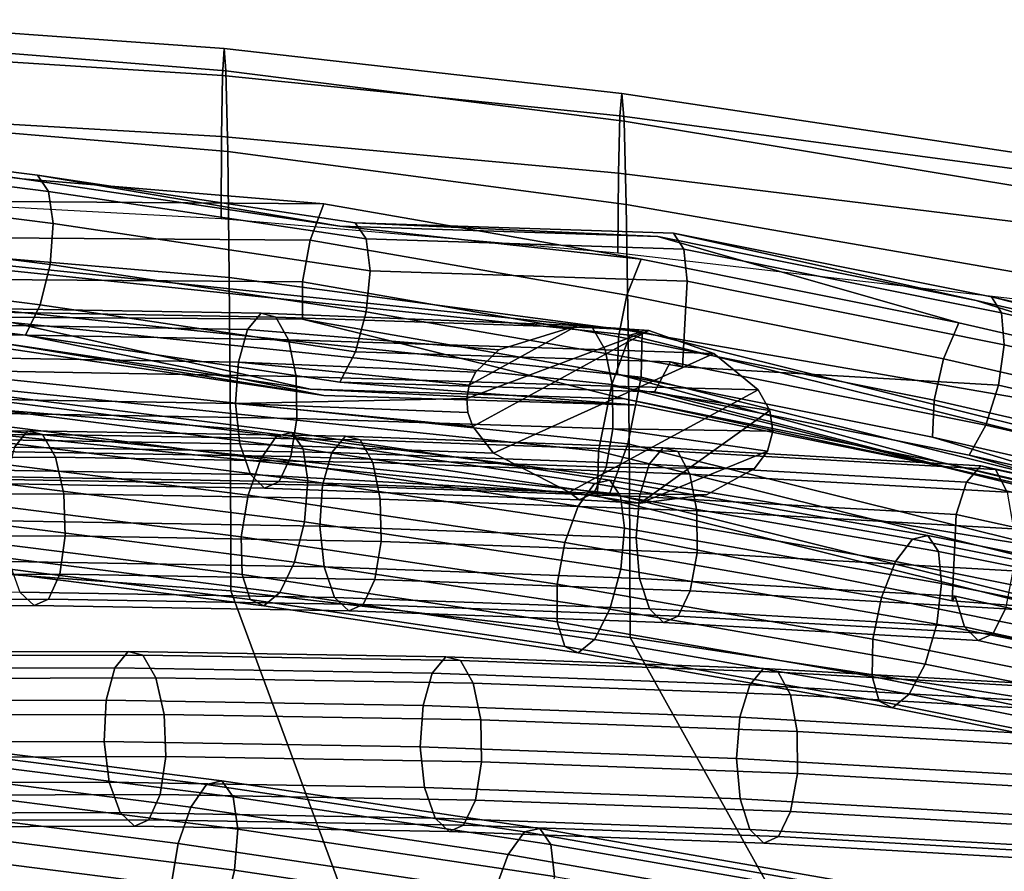
# Model space of a CAD drawing. Extents: x -17.1 to 17, y -16.8 to 19.
# Drawn here: x 1.3 to 2.7, y 17.9 to 19 of the extents above; entities that cross this region are included whole.
import ezdxf

# ---------------------------------------------------------------- set-up
doc = ezdxf.new("R2010")
doc.units = 0
doc.header["$MEASUREMENT"] = 0
doc.layers.add('AFUFU-3D-CH-CU', color=2, linetype='CONTINUOUS')
doc.layers.add('AFUFU-3D-CH-FR', color=2, linetype='CONTINUOUS')

msp = doc.modelspace()

# ---------------------------------------------------------------- linework, layer by layer
at = {"layer": 'AFUFU-3D-CH-CU'}
for points in [[(1.6077, 18.9534, 41.8595), (1.0544, 18.9886, 41.883), (1.0557, 19.031, 42.1183), (1.6099, 18.9912, 42.091)], [(1.6099, 18.9912, 42.091), (1.0557, 19.031, 42.1183), (1.0571, 19.0047, 42.3551), (1.6123, 18.9601, 42.3232)], [(1.6123, 18.9601, 42.3232), (1.0571, 19.0047, 42.3551), (1.0585, 18.8954, 42.5672), (1.6148, 18.8483, 42.5303)], [(1.6062, 18.8691, 41.6394), (1.0536, 18.901, 41.6595), (1.0544, 18.9886, 41.883), (1.6077, 18.9534, 41.8595)], [(2.1583, 18.8977, 41.8124), (1.6077, 18.9534, 41.8595), (1.6099, 18.9912, 42.091), (2.161, 18.9286, 42.0398)], [(2.161, 18.9286, 42.0398), (1.6099, 18.9912, 42.091), (1.6123, 18.9601, 42.3232), (2.1641, 18.8904, 42.2665)], [(2.1641, 18.8904, 42.2665), (1.6123, 18.9601, 42.3232), (1.6148, 18.8483, 42.5303), (2.1671, 18.7747, 42.4677)], [(2.1564, 18.8184, 41.5965), (1.6062, 18.8691, 41.6394), (1.6077, 18.9534, 41.8595), (2.1583, 18.8977, 41.8124)], [(2.7053, 18.8242, 41.7448), (2.1583, 18.8977, 41.8124), (2.161, 18.9286, 42.0398), (2.708, 18.8466, 41.9676)], [(2.708, 18.8466, 41.9676), (2.161, 18.9286, 42.0398), (2.1641, 18.8904, 42.2665), (2.7112, 18.7998, 42.1881)], [(1.6056, 18.755, 41.4317), (1.0532, 18.7848, 41.4481), (1.0536, 18.901, 41.6595), (1.6062, 18.8691, 41.6394)], [(1.6148, 18.8483, 42.5303), (1.0585, 18.8954, 42.5672), (1.0598, 18.7205, 42.7315), (1.617, 18.6734, 42.6909)], [(2.7033, 18.751, 41.5339), (2.1564, 18.8184, 41.5965), (2.1583, 18.8977, 41.8124), (2.7053, 18.8242, 41.7448)], [(2.7112, 18.7998, 42.1881), (2.1641, 18.8904, 42.2665), (2.1671, 18.7747, 42.4677), (2.7144, 18.6794, 42.3827)], [(2.1557, 18.7075, 41.3939), (1.6056, 18.755, 41.4317), (1.6062, 18.8691, 41.6394), (2.1564, 18.8184, 41.5965)], [(2.1671, 18.7747, 42.4677), (1.6148, 18.8483, 42.5303), (1.617, 18.6734, 42.6909), (2.1698, 18.6001, 42.6242)], [(2.7026, 18.6441, 41.3375), (2.1557, 18.7075, 41.3939), (2.1564, 18.8184, 41.5965), (2.7033, 18.751, 41.5339)], [(2.7144, 18.6794, 42.3827), (2.1671, 18.7747, 42.4677), (2.1698, 18.6001, 42.6242), (2.7172, 18.5053, 42.5345)], [(1.617, 18.6734, 42.6909), (1.0598, 18.7205, 42.7315), (1.0606, 18.5092, 42.8479), (1.6185, 18.4643, 42.8053)], [(2.1698, 18.6001, 42.6242), (1.617, 18.6734, 42.6909), (1.6185, 18.4643, 42.8053), (2.1717, 18.3941, 42.7367)], [(2.7172, 18.5053, 42.5345), (2.1698, 18.6001, 42.6242), (2.1717, 18.3941, 42.7367), (2.7191, 18.3035, 42.6449)], [(1.6185, 18.4643, 42.8053), (1.0606, 18.5092, 42.8479), (1.061, 18.2803, 42.9252), (1.6191, 18.239, 42.8822)], [(2.1717, 18.3941, 42.7367), (1.6185, 18.4643, 42.8053), (1.6191, 18.239, 42.8822), (2.1724, 18.1743, 42.8134)], [(2.7191, 18.3035, 42.6449), (2.1717, 18.3941, 42.7367), (2.1724, 18.1743, 42.8134), (2.7199, 18.0906, 42.7216)], [(1.1738, 17.7658, 42.84), (1.8013, 17.7467, 42.7702), (1.6191, 18.239, 42.8822), (1.061, 18.2803, 42.9252)], [(1.8013, 17.7467, 42.7702), (2.4303, 17.7108, 42.668), (2.1724, 18.1743, 42.8134), (1.6191, 18.239, 42.8822)], [(2.4303, 17.7108, 42.668), (3.0574, 17.661, 42.5384), (2.7199, 18.0906, 42.7216), (2.1724, 18.1743, 42.8134)]]:
    msp.add_3dface(points, dxfattribs=at)
at = {"layer": 'AFUFU-3D-CH-FR'}
for points in [[(1.3298, 18.8104, 41.7395), (0.8894, 18.866, 41.915), (0.47, 18.8544, 42.1419), (0.9104, 18.871, 41.9664)], [(1.7478, 18.7758, 41.52), (1.3079, 18.7791, 41.6953), (0.8894, 18.866, 41.915), (1.3298, 18.8104, 41.7395)], [(1.7703, 18.7445, 41.564), (1.3298, 18.8104, 41.7395), (0.9104, 18.871, 41.9664), (1.351, 18.8154, 41.7909)], [(1.351, 18.8154, 41.7909), (0.9104, 18.871, 41.9664), (0.9264, 18.8486, 42.013), (1.3665, 18.793, 41.8377)], [(1.3665, 18.793, 41.8377), (0.9264, 18.8486, 42.013), (0.9336, 18.8037, 42.0441), (1.3729, 18.7483, 41.8691)], [(-0.0257, 18.8291, 42.3546), (2.189, 18.5981, 42.119), (2.1721, 18.5938, 42.0303), (-0.0257, 18.8222, 42.2641)], [(-0.0257, 18.8291, 42.3546), (-0.0256, 18.7664, 42.4186), (2.1878, 18.5356, 42.1832), (2.189, 18.5981, 42.119)], [(-0.0257, 18.8222, 42.2641), (2.1721, 18.5938, 42.0303), (2.1471, 18.5254, 41.9689), (-0.0257, 18.7497, 42.2)], [(2.1878, 18.6991, 41.3448), (1.7478, 18.7758, 41.52), (1.3298, 18.8104, 41.7395), (1.7703, 18.7445, 41.564)], [(2.211, 18.7302, 41.3885), (1.7703, 18.7445, 41.564), (1.351, 18.8154, 41.7909), (1.7916, 18.7495, 41.6154)], [(1.7916, 18.7495, 41.6154), (1.351, 18.8154, 41.7909), (1.3665, 18.793, 41.8377), (1.8067, 18.7271, 41.6623)], [(1.3729, 18.7483, 41.8691), (0.9336, 18.8037, 42.0441), (0.9305, 18.7469, 42.0526), (1.3686, 18.6915, 41.8781)], [(1.8067, 18.7271, 41.6623), (1.3665, 18.793, 41.8377), (1.3729, 18.7483, 41.8691), (1.8122, 18.6826, 41.6942)], [(1.2902, 18.7287, 41.6683), (1.3079, 18.7791, 41.6953), (1.7478, 18.7758, 41.52), (1.7291, 18.7255, 41.4935)], [(-0.0256, 18.7664, 42.4186), (-0.0255, 18.6709, 42.4186), (2.1693, 18.443, 42.1852), (2.1878, 18.5356, 42.1832)], [(1.7291, 18.7255, 41.4935), (1.7478, 18.7758, 41.52), (2.1878, 18.6991, 41.3448), (2.168, 18.6491, 41.3186)], [(-0.0257, 18.7497, 42.2), (2.1471, 18.5254, 41.9689), (2.1286, 18.4328, 41.9709), (-0.0255, 18.6541, 42.2)], [(1.3686, 18.6915, 41.8781), (0.9305, 18.7469, 42.0526), (0.9176, 18.6909, 42.0365), (1.3547, 18.6357, 41.8624)], [(1.8122, 18.6826, 41.6942), (1.3729, 18.7483, 41.8691), (1.3686, 18.6915, 41.8781), (1.8067, 18.626, 41.7035)], [(2.6279, 18.6108, 41.1694), (2.1878, 18.6991, 41.3448), (1.7703, 18.7445, 41.564), (2.211, 18.7302, 41.3885)], [(2.6519, 18.6417, 41.2129), (2.211, 18.7302, 41.3885), (1.7916, 18.7495, 41.6154), (2.2324, 18.7352, 41.4398)], [(2.2324, 18.7352, 41.4398), (1.7916, 18.7495, 41.6154), (1.8067, 18.7271, 41.6623), (2.247, 18.7129, 41.4869)], [(1.2808, 18.6707, 41.6649), (1.2902, 18.7287, 41.6683), (1.7291, 18.7255, 41.4935), (1.7185, 18.6677, 41.4905)], [(1.7185, 18.6677, 41.4905), (1.7291, 18.7255, 41.4935), (2.168, 18.6491, 41.3186), (2.1562, 18.5915, 41.3161)], [(2.247, 18.7129, 41.4869), (1.8067, 18.7271, 41.6623), (1.8122, 18.6826, 41.6942), (2.2515, 18.6685, 41.5191)], [(3.0682, 18.5097, 40.994), (2.6279, 18.6108, 41.1694), (2.211, 18.7302, 41.3885), (2.6519, 18.6417, 41.2129)], [(3.0929, 18.5404, 41.0372), (2.6519, 18.6417, 41.2129), (2.2324, 18.7352, 41.4398), (2.6733, 18.6467, 41.2641)], [(2.6733, 18.6467, 41.2641), (2.2324, 18.7352, 41.4398), (2.247, 18.7129, 41.4869), (2.6874, 18.6245, 41.3115)], [(2.6874, 18.6245, 41.3115), (2.247, 18.7129, 41.4869), (2.2515, 18.6685, 41.5191), (2.6909, 18.5803, 41.3441)], [(2.168, 18.6491, 41.3186), (2.1878, 18.6991, 41.3448), (2.6279, 18.6108, 41.1694), (2.607, 18.5609, 41.1438)], [(1.3547, 18.6357, 41.8624), (0.9176, 18.6909, 42.0365), (0.898, 18.6487, 41.9995), (1.3343, 18.5936, 41.8257)], [(1.8067, 18.626, 41.7035), (1.3686, 18.6915, 41.8781), (1.3547, 18.6357, 41.8624), (1.7917, 18.5704, 41.6883)], [(2.2515, 18.6685, 41.5191), (1.8122, 18.6826, 41.6942), (1.8067, 18.626, 41.7035), (2.2449, 18.5496, 41.529)], [(-0.0255, 18.6709, 42.4186), (-0.0254, 18.5984, 42.3546), (2.1443, 18.3746, 42.1238), (2.1693, 18.443, 42.1852)], [(1.7291, 18.5187, 41.5523), (1.2932, 18.5839, 41.7259), (0.8451, 18.6736, 41.8596), (1.2819, 18.6185, 41.6856)], [(1.2819, 18.6185, 41.6856), (1.2808, 18.6707, 41.6649), (1.7185, 18.6677, 41.4905), (1.7185, 18.6157, 41.5117)], [(2.6909, 18.5803, 41.3441), (2.2515, 18.6685, 41.5191), (2.2449, 18.5496, 41.529), (2.683, 18.5242, 41.3545)], [(1.7185, 18.6157, 41.5117), (1.7185, 18.6677, 41.4905), (2.1562, 18.5915, 41.3161), (2.1551, 18.5396, 41.3378)], [(-0.0255, 18.6541, 42.2), (2.1286, 18.4328, 41.9709), (2.1274, 18.3703, 42.035), (-0.0254, 18.5914, 42.2641)], [(1.7478, 18.5098, 41.6029), (1.3343, 18.5936, 41.8257), (0.898, 18.6487, 41.9995), (1.3121, 18.5749, 41.7765)], [(2.1562, 18.5915, 41.3161), (2.168, 18.6491, 41.3186), (2.607, 18.5609, 41.1438), (2.5938, 18.5036, 41.1418)], [(3.5086, 18.3945, 40.8186), (3.0682, 18.5097, 40.994), (2.6519, 18.6417, 41.2129), (3.0929, 18.5404, 41.0372)], [(3.5342, 18.4251, 40.8614), (3.0929, 18.5404, 41.0372), (2.6733, 18.6467, 41.2641), (3.1145, 18.5454, 41.0884)], [(3.1145, 18.5454, 41.0884), (2.6733, 18.6467, 41.2641), (2.6874, 18.6245, 41.3115), (3.1281, 18.5233, 41.136)], [(1.7478, 18.5098, 41.6029), (1.3121, 18.5749, 41.7765), (0.8571, 18.639, 41.8996), (1.2932, 18.5839, 41.7259)], [(1.6611, 18.6239, 41.9089), (1.2208, 18.6314, 41.7335), (1.2025, 18.6088, 41.7792), (1.6424, 18.6013, 41.9544)], [(1.2414, 18.6263, 41.6819), (1.2208, 18.6314, 41.7335), (1.6611, 18.6239, 41.9089), (1.6815, 18.6188, 41.8572)], [(1.7917, 18.5704, 41.6883), (1.3547, 18.6357, 41.8624), (1.3343, 18.5936, 41.8257), (1.7704, 18.5284, 41.652)], [(1.2594, 18.5948, 41.6361), (1.2414, 18.6263, 41.6819), (1.6815, 18.6188, 41.8572), (1.699, 18.5873, 41.8112)], [(2.1649, 18.5053, 41.3787), (1.7291, 18.5187, 41.5523), (1.2819, 18.6185, 41.6856), (1.7185, 18.6157, 41.5117)], [(1.6611, 18.6239, 41.9089), (1.6424, 18.6013, 41.9544), (1.9906, 18.5732, 42.109), (2.0998, 18.6069, 42.0881)], [(1.6815, 18.6188, 41.8572), (1.6611, 18.6239, 41.9089), (2.0998, 18.6069, 42.0881), (2.1205, 18.6038, 42.0359)], [(1.699, 18.5873, 41.8112), (1.6815, 18.6188, 41.8572), (2.1205, 18.6038, 42.0359), (2.1379, 18.5734, 41.9886)], [(2.6006, 18.4178, 41.2051), (2.1649, 18.5053, 41.3787), (1.7185, 18.6157, 41.5117), (2.1551, 18.5396, 41.3378)], [(2.2449, 18.5496, 41.529), (1.8067, 18.626, 41.7035), (1.7917, 18.5704, 41.6883), (2.2286, 18.5567, 41.5143)], [(3.1281, 18.5233, 41.136), (2.6874, 18.6245, 41.3115), (2.6909, 18.5803, 41.3441), (3.1304, 18.4794, 41.169)], [(1.6424, 18.6013, 41.9544), (1.2025, 18.6088, 41.7792), (1.1905, 18.5637, 41.8084), (1.6296, 18.5563, 41.9833)], [(1.6424, 18.6013, 41.9544), (1.6296, 18.5563, 41.9833), (1.9584, 18.5422, 42.1151), (1.9906, 18.5732, 42.109)], [(1.9496, 18.5244, 42.1168), (1.946, 18.5056, 42.1174), (2.1985, 18.6, 42.0693), (2.0998, 18.6069, 42.0881)], [(1.9906, 18.5732, 42.109), (1.9584, 18.5422, 42.1151), (1.9496, 18.5244, 42.1168), (2.0998, 18.6069, 42.0881)], [(2.1985, 18.6, 42.0693), (2.1205, 18.6038, 42.0359), (2.0998, 18.6069, 42.0881)], [(2.1985, 18.6, 42.0693), (2.2884, 18.568, 42.0522), (2.1379, 18.5734, 41.9886), (2.1205, 18.6038, 42.0359)], [(2.607, 18.5609, 41.1438), (2.6279, 18.6108, 41.1694), (3.0682, 18.5097, 40.994), (3.046, 18.4601, 40.9689)], [(-0.0254, 18.5984, 42.3546), (-0.0254, 18.5914, 42.2641), (2.1274, 18.3703, 42.035), (2.1443, 18.3746, 42.1238)], [(1.2707, 18.544, 41.6066), (1.2594, 18.5948, 41.6361), (1.699, 18.5873, 41.8112), (1.7095, 18.5365, 41.7814)], [(2.1835, 18.4964, 41.4294), (1.7704, 18.5284, 41.652), (1.3343, 18.5936, 41.8257), (1.7478, 18.5098, 41.6029)], [(1.7095, 18.5365, 41.7814), (1.699, 18.5873, 41.8112), (2.1379, 18.5734, 41.9886), (2.1481, 18.5228, 41.9571)], [(1.946, 18.5056, 42.1174), (1.9477, 18.4862, 42.1171), (1.9546, 18.4669, 42.1158), (2.1985, 18.6, 42.0693)], [(1.9546, 18.4669, 42.1158), (1.9833, 18.4301, 42.1103), (2.2884, 18.568, 42.0522), (2.1985, 18.6, 42.0693)], [(2.1721, 18.5938, 42.0303), (3.4795, 18.2688, 41.6934), (3.4405, 18.2038, 41.6357), (2.1471, 18.5254, 41.9689)], [(2.1551, 18.5396, 41.3378), (2.1562, 18.5915, 41.3161), (2.5938, 18.5036, 41.1418), (2.5915, 18.452, 41.1639)], [(2.189, 18.5981, 42.119), (3.5088, 18.2699, 41.779), (3.4795, 18.2688, 41.6934), (2.1721, 18.5938, 42.0303)], [(2.189, 18.5981, 42.119), (2.1878, 18.5356, 42.1832), (3.5113, 18.2066, 41.8422), (3.5088, 18.2699, 41.779)], [(2.1835, 18.4964, 41.4294), (1.7478, 18.5098, 41.6029), (1.2932, 18.5839, 41.7259), (1.7291, 18.5187, 41.5523)], [(2.2884, 18.568, 42.0522), (2.3502, 18.5179, 42.0404), (2.1481, 18.5228, 41.9571), (2.1379, 18.5734, 41.9886)], [(3.1304, 18.4794, 41.169), (2.6909, 18.5803, 41.3441), (2.683, 18.5242, 41.3545), (3.1211, 18.4236, 41.1799)], [(1.1877, 18.5065, 41.8145), (1.6258, 18.4991, 41.989), (1.6296, 18.5563, 41.9833), (1.1905, 18.5637, 41.8084)], [(2.2286, 18.5567, 41.5143), (1.7917, 18.5704, 41.6883), (1.7704, 18.5284, 41.652), (2.2064, 18.5149, 41.4783)], [(1.9833, 18.4301, 42.1103), (2.0881, 18.3758, 42.0904), (2.3502, 18.5179, 42.0404), (2.2884, 18.568, 42.0522)], [(2.5938, 18.5036, 41.1418), (2.607, 18.5609, 41.1438), (3.046, 18.4601, 40.9689), (3.0314, 18.4032, 40.9675)], [(1.946, 18.5056, 42.1174), (1.9496, 18.5244, 42.1168), (1.6296, 18.5563, 41.9833), (1.6258, 18.4991, 41.989)], [(1.9584, 18.5422, 42.1151), (1.6296, 18.5563, 41.9833), (1.9496, 18.5244, 42.1168)], [(2.6655, 18.469, 41.3402), (2.2286, 18.5567, 41.5143), (2.2064, 18.5149, 41.4783), (2.6423, 18.4274, 41.3047)], [(2.683, 18.5242, 41.3545), (2.2449, 18.5496, 41.529), (2.2286, 18.5567, 41.5143), (2.6655, 18.469, 41.3402)], [(1.2729, 18.4855, 41.6003), (1.2707, 18.544, 41.6066), (1.7095, 18.5365, 41.7814), (1.7107, 18.4781, 41.7747)], [(1.7107, 18.4781, 41.7747), (1.7095, 18.5365, 41.7814), (2.1481, 18.5228, 41.9571), (2.1486, 18.4639, 41.9489)], [(3.0361, 18.3178, 41.0316), (2.6006, 18.4178, 41.2051), (2.1551, 18.5396, 41.3378), (2.5915, 18.452, 41.1639)], [(2.1878, 18.5356, 42.1832), (2.1693, 18.443, 42.1852), (3.4856, 18.1158, 41.846), (3.5113, 18.2066, 41.8422)], [(2.6189, 18.4089, 41.2559), (2.1835, 18.4964, 41.4294), (1.7291, 18.5187, 41.5523), (2.1649, 18.5053, 41.3787)], [(2.6189, 18.4089, 41.2559), (2.2064, 18.5149, 41.4783), (1.7704, 18.5284, 41.652), (2.1835, 18.4964, 41.4294)], [(2.1471, 18.5254, 41.9689), (3.4405, 18.2038, 41.6357), (3.4148, 18.113, 41.6395), (2.1286, 18.4328, 41.9709)], [(2.1481, 18.5228, 41.9571), (2.3502, 18.5179, 42.0404), (2.366, 18.4893, 42.0374)], [(2.3704, 18.4605, 42.0366), (2.1486, 18.4639, 41.9489), (2.1481, 18.5228, 41.9571), (2.366, 18.4893, 42.0374)], [(3.1211, 18.4236, 41.1799), (2.683, 18.5242, 41.3545), (2.6655, 18.469, 41.3402), (3.1022, 18.3688, 41.1662)], [(1.1946, 18.4503, 41.796), (1.6318, 18.4428, 41.9702), (1.6258, 18.4991, 41.989), (1.1877, 18.5065, 41.8145)], [(1.2208, 18.4779, 40.4925), (1.2421, 18.5093, 40.537), (1.6825, 18.4536, 40.3616), (1.6606, 18.4223, 40.3173)], [(1.2421, 18.5093, 40.537), (1.2632, 18.5143, 40.5885), (1.7037, 18.4587, 40.413), (1.6825, 18.4536, 40.3616)], [(1.7037, 18.4587, 40.413), (1.2632, 18.5143, 40.5885), (1.2791, 18.4918, 40.6351), (1.7193, 18.4362, 40.4597)], [(1.9477, 18.4862, 42.1171), (1.946, 18.5056, 42.1174), (1.6258, 18.4991, 41.989)], [(2.3502, 18.5179, 42.0404), (2.0881, 18.3758, 42.0904), (2.1864, 18.3607, 42.0717), (2.366, 18.4893, 42.0374)], [(3.0542, 18.309, 41.0825), (2.6189, 18.4089, 41.2559), (2.1649, 18.5053, 41.3787), (2.6006, 18.4178, 41.2051)], [(3.0542, 18.309, 41.0825), (2.6423, 18.4274, 41.3047), (2.2064, 18.5149, 41.4783), (2.6189, 18.4089, 41.2559)], [(1.7193, 18.4362, 40.4597), (1.2791, 18.4918, 40.6351), (1.2864, 18.447, 40.6662), (1.7256, 18.3915, 40.4912)], [(1.9833, 18.4301, 42.1103), (1.9546, 18.4669, 42.1158), (1.6258, 18.4991, 41.989), (1.6318, 18.4428, 41.9702)], [(1.9546, 18.4669, 42.1158), (1.9477, 18.4862, 42.1171), (1.6258, 18.4991, 41.989)], [(2.5915, 18.452, 41.1639), (2.5938, 18.5036, 41.1418), (3.0314, 18.4032, 40.9675), (3.0279, 18.3518, 40.9901)], [(1.2041, 18.4274, 40.4652), (1.2208, 18.4779, 40.4925), (1.6606, 18.4223, 40.3173), (1.6429, 18.3719, 40.2904)], [(1.2652, 18.4329, 41.6184), (1.2729, 18.4855, 41.6003), (1.7107, 18.4781, 41.7747), (1.7021, 18.4254, 41.7925)], [(1.7021, 18.4254, 41.7925), (1.7107, 18.4781, 41.7747), (2.1486, 18.4639, 41.9489), (2.1393, 18.4104, 41.9659)], [(2.366, 18.4893, 42.0374), (2.1864, 18.3607, 42.0717), (2.3631, 18.4329, 42.038), (2.3704, 18.4605, 42.0366)], [(2.1486, 18.4639, 41.9489), (2.3631, 18.4329, 42.038), (2.3446, 18.4082, 42.0415), (2.1393, 18.4104, 41.9659)], [(2.3631, 18.4329, 42.038), (2.1486, 18.4639, 41.9489), (2.3704, 18.4605, 42.0366)], [(3.1022, 18.3688, 41.1662), (2.6655, 18.469, 41.3402), (2.6423, 18.4274, 41.3047), (3.078, 18.3274, 41.1311)], [(1.3192, 18.4385, 40.9697), (1.3375, 18.4611, 40.924), (0.8973, 18.4599, 40.7487), (0.8793, 18.4373, 40.7945)], [(0.8973, 18.4599, 40.7487), (1.3375, 18.4611, 40.924), (1.3581, 18.456, 40.8724), (0.9179, 18.4549, 40.697)], [(0.9179, 18.4549, 40.697), (1.3581, 18.456, 40.8724), (1.3761, 18.4245, 40.8266), (0.9365, 18.4233, 40.6515)], [(1.2097, 18.4079, 41.7573), (1.6462, 18.4004, 41.9312), (1.6318, 18.4428, 41.9702), (1.1946, 18.4503, 41.796)], [(1.7778, 18.4536, 41.0994), (1.3375, 18.4611, 40.924), (1.3192, 18.4385, 40.9697), (1.7591, 18.431, 41.1449)], [(1.3581, 18.456, 40.8724), (1.3375, 18.4611, 40.924), (1.7778, 18.4536, 41.0994), (1.7983, 18.4485, 41.0477)], [(1.3761, 18.4245, 40.8266), (1.3581, 18.456, 40.8724), (1.7983, 18.4485, 41.0477), (1.8157, 18.417, 41.0017)], [(1.6606, 18.4223, 40.3173), (1.6825, 18.4536, 40.3616), (2.1231, 18.3878, 40.1861), (2.1005, 18.3566, 40.1421)], [(1.6825, 18.4536, 40.3616), (1.7037, 18.4587, 40.413), (2.1444, 18.3928, 40.2374), (2.1231, 18.3878, 40.1861)], [(2.1444, 18.3928, 40.2374), (1.7037, 18.4587, 40.413), (1.7193, 18.4362, 40.4597), (2.1594, 18.3704, 40.2844)], [(2.2181, 18.4374, 41.2748), (1.7778, 18.4536, 41.0994), (1.7591, 18.431, 41.1449), (2.199, 18.4148, 41.3202)], [(1.7983, 18.4485, 41.0477), (1.7778, 18.4536, 41.0994), (2.2181, 18.4374, 41.2748), (2.2385, 18.4323, 41.2231)], [(3.4713, 18.2041, 40.8583), (3.0361, 18.3178, 41.0316), (2.5915, 18.452, 41.1639), (3.0279, 18.3518, 40.9901)], [(1.7256, 18.3915, 40.4912), (1.2864, 18.447, 40.6662), (1.2832, 18.3901, 40.6747), (1.7213, 18.3348, 40.5001)], [(1.7591, 18.431, 41.1449), (1.3192, 18.4385, 40.9697), (1.3072, 18.3934, 40.9989), (1.7463, 18.3859, 41.1739)], [(2.0881, 18.3758, 42.0904), (1.9833, 18.4301, 42.1103), (1.6318, 18.4428, 41.9702), (1.6462, 18.4004, 41.9312)], [(1.8157, 18.417, 41.0017), (1.7983, 18.4485, 41.0477), (2.2385, 18.4323, 41.2231), (2.2554, 18.4008, 41.1769)], [(2.1693, 18.443, 42.1852), (2.1443, 18.3746, 42.1238), (3.4466, 18.0508, 41.7883), (3.4856, 18.1158, 41.846)], [(2.6584, 18.4124, 41.4502), (2.2181, 18.4374, 41.2748), (2.199, 18.4148, 41.3202), (2.6389, 18.3898, 41.4954)], [(2.2385, 18.4323, 41.2231), (2.2181, 18.4374, 41.2748), (2.6584, 18.4124, 41.4502), (2.6787, 18.4073, 41.3985)], [(0.9365, 18.4233, 40.6515), (1.3761, 18.4245, 40.8266), (1.3875, 18.3737, 40.7971), (0.9487, 18.3725, 40.6223)], [(1.1958, 18.3693, 40.4613), (1.2041, 18.4274, 40.4652), (1.6429, 18.3719, 40.2904), (1.6335, 18.314, 40.2869)], [(1.2496, 18.398, 41.657), (1.2652, 18.4329, 41.6184), (1.7021, 18.4254, 41.7925), (1.6859, 18.3906, 41.8308)], [(1.3875, 18.3737, 40.7971), (1.3761, 18.4245, 40.8266), (1.8157, 18.417, 41.0017), (1.8263, 18.3662, 40.9719)], [(1.6859, 18.3906, 41.8308), (1.7021, 18.4254, 41.7925), (2.1393, 18.4104, 41.9659), (2.1224, 18.3748, 42.0041)], [(2.1594, 18.3704, 40.2844), (1.7193, 18.4362, 40.4597), (1.7256, 18.3915, 40.4912), (2.1649, 18.3259, 40.3162)], [(2.199, 18.4148, 41.3202), (1.7591, 18.431, 41.1449), (1.7463, 18.3859, 41.1739), (2.1855, 18.3698, 41.3488)], [(2.1286, 18.4328, 41.9709), (3.4148, 18.113, 41.6395), (3.4173, 18.0497, 41.7027), (2.1274, 18.3703, 42.035)], [(2.3631, 18.4329, 42.038), (2.1864, 18.3607, 42.0717), (2.2785, 18.3724, 42.0541), (2.3446, 18.4082, 42.0415)], [(2.2554, 18.4008, 41.1769), (2.2385, 18.4323, 41.2231), (2.6787, 18.4073, 41.3985), (2.6951, 18.3758, 41.352)], [(3.4891, 18.1953, 40.9092), (3.078, 18.3274, 41.1311), (2.6423, 18.4274, 41.3047), (3.0542, 18.309, 41.0825)], [(1.6429, 18.3719, 40.2904), (1.6606, 18.4223, 40.3173), (2.1005, 18.3566, 40.1421), (2.0818, 18.3063, 40.1156)], [(1.8263, 18.3662, 40.9719), (1.8157, 18.417, 41.0017), (2.2554, 18.4008, 41.1769), (2.265, 18.35, 41.1467)], [(2.3446, 18.4082, 42.0415), (2.2785, 18.3724, 42.0541), (2.1224, 18.3748, 42.0041), (2.1393, 18.4104, 41.9659)], [(2.6389, 18.3898, 41.4954), (2.199, 18.4148, 41.3202), (2.1855, 18.3698, 41.3488), (2.6246, 18.3448, 41.5237)], [(3.4891, 18.1953, 40.9092), (3.0542, 18.309, 41.0825), (2.6006, 18.4178, 41.2051), (3.0361, 18.3178, 41.0316)], [(3.0988, 18.3158, 41.6257), (2.6584, 18.4124, 41.4502), (2.6389, 18.3898, 41.4954), (3.0789, 18.2933, 41.6707)], [(2.6787, 18.4073, 41.3985), (2.6584, 18.4124, 41.4502), (3.0988, 18.3158, 41.6257), (3.119, 18.3108, 41.5739)], [(1.2296, 18.389, 41.7071), (1.6658, 18.3816, 41.8809), (1.6462, 18.4004, 41.9312), (1.2097, 18.4079, 41.7573)], [(1.2296, 18.389, 41.7071), (1.2496, 18.398, 41.657), (1.6859, 18.3906, 41.8308), (1.6658, 18.3816, 41.8809)], [(1.6462, 18.4004, 41.9312), (1.6658, 18.3816, 41.8809), (2.1019, 18.3655, 42.0546), (2.0881, 18.3758, 42.0904)], [(2.265, 18.35, 41.1467), (2.2554, 18.4008, 41.1769), (2.6951, 18.3758, 41.352), (2.7038, 18.3251, 41.3215)], [(2.6951, 18.3758, 41.352), (2.6787, 18.4073, 41.3985), (3.119, 18.3108, 41.5739), (3.1348, 18.3418, 41.5272)], [(1.7213, 18.3348, 40.5001), (1.2832, 18.3901, 40.6747), (1.2703, 18.3342, 40.6586), (1.7074, 18.279, 40.4844)], [(1.3044, 18.3362, 41.005), (1.7425, 18.3287, 41.1795), (1.7463, 18.3859, 41.1739), (1.3072, 18.3934, 40.9989)], [(1.6658, 18.3816, 41.8809), (1.6859, 18.3906, 41.8308), (2.1224, 18.3748, 42.0041), (2.1019, 18.3655, 42.0546)], [(2.1649, 18.3259, 40.3162), (1.7256, 18.3915, 40.4912), (1.7213, 18.3348, 40.5001), (2.1595, 18.2693, 40.3256)], [(1.7425, 18.3287, 41.1795), (2.1807, 18.3126, 41.3541), (2.1855, 18.3698, 41.3488), (1.7463, 18.3859, 41.1739)], [(2.1005, 18.3566, 40.1421), (2.1231, 18.3878, 40.1861), (2.5638, 18.311, 40.0105), (2.5405, 18.2799, 39.9668)], [(2.1231, 18.3878, 40.1861), (2.1444, 18.3928, 40.2374), (2.5851, 18.316, 40.0618), (2.5638, 18.311, 40.0105)], [(2.5851, 18.316, 40.0618), (2.1444, 18.3928, 40.2374), (2.1594, 18.3704, 40.2844), (2.5997, 18.2937, 40.109)], [(3.0789, 18.2933, 41.6707), (2.6389, 18.3898, 41.4954), (2.6246, 18.3448, 41.5237), (3.0638, 18.2484, 41.6987)], [(0.9487, 18.3725, 40.6223), (1.3875, 18.3737, 40.7971), (1.3896, 18.3152, 40.7908), (0.9518, 18.3141, 40.6164)], [(1.1979, 18.3169, 40.4817), (1.1958, 18.3693, 40.4613), (1.6335, 18.314, 40.2869), (1.6346, 18.2617, 40.3077)], [(1.3896, 18.3152, 40.7908), (1.3875, 18.3737, 40.7971), (1.8263, 18.3662, 40.9719), (1.8274, 18.3078, 40.9652)], [(1.6335, 18.314, 40.2869), (1.6429, 18.3719, 40.2904), (2.0818, 18.3063, 40.1156), (2.0713, 18.2485, 40.1125)], [(2.1019, 18.3655, 42.0546), (2.1864, 18.3607, 42.0717), (2.0881, 18.3758, 42.0904)], [(2.2785, 18.3724, 42.0541), (2.1864, 18.3607, 42.0717), (2.1019, 18.3655, 42.0546), (2.1224, 18.3748, 42.0041)], [(2.1443, 18.3746, 42.1238), (2.1274, 18.3703, 42.035), (3.4173, 18.0497, 41.7027), (3.4466, 18.0508, 41.7883)], [(2.5997, 18.2937, 40.109), (2.1594, 18.3704, 40.2844), (2.1649, 18.3259, 40.3162), (2.6042, 18.2493, 40.1412)], [(2.1807, 18.3126, 41.3541), (2.6188, 18.2252, 41.5286), (2.6246, 18.3448, 41.5237), (2.1855, 18.3698, 41.3488)], [(1.8274, 18.3078, 40.9652), (1.8263, 18.3662, 40.9719), (2.265, 18.35, 41.1467), (2.2652, 18.2917, 41.1396)], [(2.0818, 18.3063, 40.1156), (2.1005, 18.3566, 40.1421), (2.5405, 18.2799, 39.9668), (2.5207, 18.2298, 39.9407)], [(2.2652, 18.2917, 41.1396), (2.265, 18.35, 41.1467), (2.7038, 18.3251, 41.3215), (2.7029, 18.2668, 41.314)], [(2.6188, 18.2252, 41.5286), (3.057, 18.1914, 41.7032), (3.0638, 18.2484, 41.6987), (2.6246, 18.3448, 41.5237)], [(1.7074, 18.279, 40.4844), (1.2703, 18.3342, 40.6586), (1.2508, 18.292, 40.6216), (1.687, 18.2369, 40.4478)], [(1.3113, 18.2799, 40.9866), (1.7485, 18.2725, 41.1607), (1.7425, 18.3287, 41.1795), (1.3044, 18.3362, 41.005)], [(2.1595, 18.2693, 40.3256), (1.7213, 18.3348, 40.5001), (1.7074, 18.279, 40.4844), (2.1444, 18.2136, 40.3104)], [(1.7485, 18.2725, 41.1607), (2.1857, 18.2564, 41.3349), (2.1807, 18.3126, 41.3541), (1.7425, 18.3287, 41.1795)], [(0.9518, 18.3141, 40.6164), (1.3896, 18.3152, 40.7908), (1.382, 18.2625, 40.8089), (0.9451, 18.2614, 40.6349)], [(1.2098, 18.2823, 40.5217), (1.1979, 18.3169, 40.4817), (1.6346, 18.2617, 40.3077), (1.6459, 18.2272, 40.348)], [(1.382, 18.2625, 40.8089), (1.3896, 18.3152, 40.7908), (1.8274, 18.3078, 40.9652), (1.8189, 18.2551, 40.983)], [(1.6346, 18.2617, 40.3077), (1.6335, 18.314, 40.2869), (2.0713, 18.2485, 40.1125), (2.0713, 18.1964, 40.1338)], [(2.6042, 18.2493, 40.1412), (2.1649, 18.3259, 40.3162), (2.1595, 18.2693, 40.3256), (2.5976, 18.1929, 40.151)], [(2.5638, 18.311, 40.0105), (2.5851, 18.316, 40.0618), (3.0261, 18.2274, 39.8862), (3.0046, 18.2225, 39.8349)], [(3.0261, 18.2274, 39.8862), (2.5851, 18.316, 40.0618), (2.5997, 18.2937, 40.109), (3.0402, 18.2053, 39.9335)], [(1.8189, 18.2551, 40.983), (1.8274, 18.3078, 40.9652), (2.2652, 18.2917, 41.1396), (2.2557, 18.239, 41.157)], [(2.0713, 18.2485, 40.1125), (2.0818, 18.3063, 40.1156), (2.5207, 18.2298, 39.9407), (2.5089, 18.1723, 39.9382)], [(2.1857, 18.2564, 41.3349), (2.6229, 18.2316, 41.509), (2.6188, 18.2252, 41.5286), (2.1807, 18.3126, 41.3541)], [(2.5405, 18.2799, 39.9668), (2.5638, 18.311, 40.0105), (3.0046, 18.2225, 39.8349), (2.9806, 18.1915, 39.7915)], [(1.687, 18.2369, 40.4478), (1.2508, 18.292, 40.6216), (1.2289, 18.2733, 40.5722), (1.6648, 18.2182, 40.3985)], [(2.2557, 18.239, 41.157), (2.2652, 18.2917, 41.1396), (2.7029, 18.2668, 41.314), (2.6926, 18.2142, 41.3311)], [(3.0402, 18.2053, 39.9335), (2.5997, 18.2937, 40.109), (2.6042, 18.2493, 40.1412), (3.0437, 18.1611, 39.9661)], [(1.2289, 18.2733, 40.5722), (1.2098, 18.2823, 40.5217), (1.6459, 18.2272, 40.348), (1.6648, 18.2182, 40.3985)], [(1.3265, 18.2375, 40.9478), (1.7629, 18.2301, 41.1217), (1.7485, 18.2725, 41.1607), (1.3113, 18.2799, 40.9866)], [(2.1444, 18.2136, 40.3104), (1.7074, 18.279, 40.4844), (1.687, 18.2369, 40.4478), (2.1232, 18.1717, 40.274)], [(2.5207, 18.2298, 39.9407), (2.5405, 18.2799, 39.9668), (2.9806, 18.1915, 39.7915), (2.9597, 18.1417, 39.7658)], [(0.9451, 18.2614, 40.6349), (1.382, 18.2625, 40.8089), (1.3664, 18.2277, 40.8475), (0.93, 18.2266, 40.6737)], [(1.3664, 18.2277, 40.8475), (1.382, 18.2625, 40.8089), (1.8189, 18.2551, 40.983), (1.8027, 18.2203, 41.0213)], [(1.6459, 18.2272, 40.348), (1.6346, 18.2617, 40.3077), (2.0713, 18.1964, 40.1338), (2.0819, 18.162, 40.1743)], [(1.7629, 18.2301, 41.1217), (2.1994, 18.214, 41.2955), (2.1857, 18.2564, 41.3349), (1.7485, 18.2725, 41.1607)], [(2.5976, 18.1929, 40.151), (2.1595, 18.2693, 40.3256), (2.1444, 18.2136, 40.3104), (2.5813, 18.1375, 40.1363)], [(1.8027, 18.2203, 41.0213), (1.8189, 18.2551, 40.983), (2.2557, 18.239, 41.157), (2.2389, 18.2042, 41.1951)], [(2.0713, 18.1964, 40.1338), (2.0713, 18.2485, 40.1125), (2.5089, 18.1723, 39.9382), (2.5078, 18.1204, 39.9598)], [(2.1994, 18.214, 41.2955), (2.6358, 18.1892, 41.4694), (2.6229, 18.2316, 41.509), (2.1857, 18.2564, 41.3349)], [(3.0437, 18.1611, 39.9661), (2.6042, 18.2493, 40.1412), (2.5976, 18.1929, 40.151), (3.0357, 18.105, 39.9765)], [(1.3463, 18.2187, 40.8976), (1.3265, 18.2375, 40.9478), (0.89, 18.2364, 40.7739), (0.9102, 18.2175, 40.7239)], [(1.3463, 18.2187, 40.8976), (1.7825, 18.2113, 41.0714), (1.7629, 18.2301, 41.1217), (1.3265, 18.2375, 40.9478)], [(2.1232, 18.1717, 40.274), (1.687, 18.2369, 40.4478), (1.6648, 18.2182, 40.3985), (2.1006, 18.1531, 40.225)], [(2.2389, 18.2042, 41.1951), (2.2557, 18.239, 41.157), (2.6926, 18.2142, 41.3311), (2.6752, 18.1794, 41.3689)], [(0.93, 18.2266, 40.6737), (1.3664, 18.2277, 40.8475), (1.3463, 18.2187, 40.8976), (0.9102, 18.2175, 40.7239)], [(1.3463, 18.2187, 40.8976), (1.3664, 18.2277, 40.8475), (1.8027, 18.2203, 41.0213), (1.7825, 18.2113, 41.0714)], [(1.6648, 18.2182, 40.3985), (1.6459, 18.2272, 40.348), (2.0819, 18.162, 40.1743), (2.1006, 18.1531, 40.225)], [(1.7825, 18.2113, 41.0714), (2.2186, 18.1952, 41.2451), (2.1994, 18.214, 41.2955), (1.7629, 18.2301, 41.1217)], [(1.7825, 18.2113, 41.0714), (1.8027, 18.2203, 41.0213), (2.2389, 18.2042, 41.1951), (2.2186, 18.1952, 41.2451)], [(2.5089, 18.1723, 39.9382), (2.5207, 18.2298, 39.9407), (2.9597, 18.1417, 39.7658), (2.9466, 18.0844, 39.7638)], [(2.6229, 18.2316, 41.509), (3.06, 18.1353, 41.6832), (3.057, 18.1914, 41.7032), (2.6188, 18.2252, 41.5286)], [(2.6358, 18.1892, 41.4694), (3.0722, 18.093, 41.6432), (3.06, 18.1353, 41.6832), (2.6229, 18.2316, 41.509)], [(2.5813, 18.1375, 40.1363), (2.1444, 18.2136, 40.3104), (2.1232, 18.1717, 40.274), (2.5592, 18.0957, 40.1004)], [(2.2186, 18.1952, 41.2451), (2.6547, 18.1704, 41.4188), (2.6358, 18.1892, 41.4694), (2.1994, 18.214, 41.2955)], [(2.6752, 18.1794, 41.3689), (2.6926, 18.2142, 41.3311), (3.1294, 18.1804, 41.5051), (3.1114, 18.0832, 41.5427)], [(2.0819, 18.162, 40.1743), (2.0713, 18.1964, 40.1338), (2.5078, 18.1204, 39.9598), (2.5177, 18.086, 40.0007)], [(2.2186, 18.1952, 41.2451), (2.2389, 18.2042, 41.1951), (2.6752, 18.1794, 41.3689), (2.6547, 18.1704, 41.4188)], [(3.0357, 18.105, 39.9765), (2.5976, 18.1929, 40.151), (2.5813, 18.1375, 40.1363), (3.0182, 18.0498, 39.9623)], [(2.6547, 18.1704, 41.4188), (3.0908, 18.0742, 41.5925), (3.0722, 18.093, 41.6432), (2.6358, 18.1892, 41.4694)], [(2.6547, 18.1704, 41.4188), (2.6752, 18.1794, 41.3689), (3.1114, 18.0832, 41.5427), (3.0908, 18.0742, 41.5925)], [(2.5592, 18.0957, 40.1004), (2.1232, 18.1717, 40.274), (2.1006, 18.1531, 40.225), (2.5362, 18.0771, 40.0514)], [(2.5078, 18.1204, 39.9598), (2.5089, 18.1723, 39.9382), (2.9466, 18.0844, 39.7638), (2.9443, 18.0327, 39.786)], [(1.4584, 18.1326, 39.9223), (1.4767, 18.1552, 39.8766), (1.0365, 18.154, 39.7012), (1.0185, 18.1315, 39.7471)], [(1.0365, 18.154, 39.7012), (1.4767, 18.1552, 39.8766), (1.4973, 18.1501, 39.825), (1.0571, 18.149, 39.6496)], [(1.0571, 18.149, 39.6496), (1.4973, 18.1501, 39.825), (1.5153, 18.1186, 39.7792), (1.0756, 18.1174, 39.604)], [(1.917, 18.1477, 40.052), (1.4767, 18.1552, 39.8766), (1.4584, 18.1326, 39.9223), (1.8983, 18.1251, 40.0975)], [(1.4973, 18.1501, 39.825), (1.4767, 18.1552, 39.8766), (1.917, 18.1477, 40.052), (1.9375, 18.1427, 40.0003)], [(1.5153, 18.1186, 39.7792), (1.4973, 18.1501, 39.825), (1.9375, 18.1427, 40.0003), (1.9549, 18.1111, 39.9543)], [(2.1006, 18.1531, 40.225), (2.0819, 18.162, 40.1743), (2.5177, 18.086, 40.0007), (2.5362, 18.0771, 40.0514)], [(2.3573, 18.1315, 40.2274), (1.917, 18.1477, 40.052), (1.8983, 18.1251, 40.0975), (2.3382, 18.1089, 40.2728)], [(1.9375, 18.1427, 40.0003), (1.917, 18.1477, 40.052), (2.3573, 18.1315, 40.2274), (2.3777, 18.1265, 40.1757)], [(1.9549, 18.1111, 39.9543), (1.9375, 18.1427, 40.0003), (2.3777, 18.1265, 40.1757), (2.3946, 18.0949, 40.1295)], [(3.0182, 18.0498, 39.9623), (2.5813, 18.1375, 40.1363), (2.5592, 18.0957, 40.1004), (2.9951, 18.0082, 39.9267)], [(1.4464, 18.0875, 39.9515), (1.4584, 18.1326, 39.9223), (1.0185, 18.1315, 39.7471), (1.0073, 18.0864, 39.7766)], [(1.8983, 18.1251, 40.0975), (1.4584, 18.1326, 39.9223), (1.4464, 18.0875, 39.9515), (1.8855, 18.0801, 40.1264)], [(2.3382, 18.1089, 40.2728), (1.8983, 18.1251, 40.0975), (1.8855, 18.0801, 40.1264), (2.3247, 18.0639, 40.3014)], [(2.7976, 18.1065, 40.4028), (2.3573, 18.1315, 40.2274), (2.3382, 18.1089, 40.2728), (2.7781, 18.0839, 40.448)], [(2.3777, 18.1265, 40.1757), (2.3573, 18.1315, 40.2274), (2.7976, 18.1065, 40.4028), (2.8179, 18.1014, 40.3511)], [(2.3946, 18.0949, 40.1295), (2.3777, 18.1265, 40.1757), (2.8179, 18.1014, 40.3511), (2.8343, 18.07, 40.3046)], [(1.0756, 18.1174, 39.604), (1.5153, 18.1186, 39.7792), (1.5267, 18.0678, 39.7497), (1.0879, 18.0666, 39.5749)], [(1.5267, 18.0678, 39.7497), (1.5153, 18.1186, 39.7792), (1.9549, 18.1111, 39.9543), (1.9654, 18.0603, 39.9245)], [(1.9654, 18.0603, 39.9245), (1.9549, 18.1111, 39.9543), (2.3946, 18.0949, 40.1295), (2.4042, 18.0442, 40.0993)], [(2.7781, 18.0839, 40.448), (2.3382, 18.1089, 40.2728), (2.3247, 18.0639, 40.3014), (2.7638, 18.039, 40.4763)], [(2.5177, 18.086, 40.0007), (2.5078, 18.1204, 39.9598), (2.9443, 18.0327, 39.786), (2.9533, 17.9986, 39.8272)], [(2.9951, 18.0082, 39.9267), (2.5592, 18.0957, 40.1004), (2.5362, 18.0771, 40.0514), (2.9717, 17.9897, 39.8779)], [(1.4436, 18.0303, 39.9576), (1.4464, 18.0875, 39.9515), (1.0073, 18.0864, 39.7766), (1.0054, 18.0292, 39.7831)], [(1.4436, 18.0303, 39.9576), (1.8817, 18.0229, 40.1321), (1.8855, 18.0801, 40.1264), (1.4464, 18.0875, 39.9515)], [(2.4042, 18.0442, 40.0993), (2.3946, 18.0949, 40.1295), (2.8343, 18.07, 40.3046), (2.843, 18.0192, 40.2741)], [(2.5362, 18.0771, 40.0514), (2.5177, 18.086, 40.0007), (2.9533, 17.9986, 39.8272), (2.9717, 17.9897, 39.8779)], [(1.8817, 18.0229, 40.1321), (2.3199, 18.0068, 40.3067), (2.3247, 18.0639, 40.3014), (1.8855, 18.0801, 40.1264)], [(1.0879, 18.0666, 39.5749), (1.5267, 18.0678, 39.7497), (1.5288, 18.0094, 39.7434), (1.091, 18.0082, 39.569)], [(1.5288, 18.0094, 39.7434), (1.5267, 18.0678, 39.7497), (1.9654, 18.0603, 39.9245), (1.9666, 18.0019, 39.9178)], [(1.9666, 18.0019, 39.9178), (1.9654, 18.0603, 39.9245), (2.4042, 18.0442, 40.0993), (2.4044, 17.9858, 40.0922)], [(2.3199, 18.0068, 40.3067), (2.758, 17.9819, 40.4812), (2.7638, 18.039, 40.4763), (2.3247, 18.0639, 40.3014)], [(2.4044, 17.9858, 40.0922), (2.4042, 18.0442, 40.0993), (2.843, 18.0192, 40.2741), (2.8421, 17.9609, 40.2665)], [(1.4505, 17.9741, 39.9391), (1.4436, 18.0303, 39.9576), (1.0054, 18.0292, 39.7831), (1.0133, 17.9729, 39.765)], [(1.1451, 18.0264, 39.7277), (1.1662, 18.0315, 39.7791), (1.6067, 17.9758, 39.6037), (1.5856, 17.9708, 39.5523)], [(1.6067, 17.9758, 39.6037), (1.1662, 18.0315, 39.7791), (1.1822, 18.009, 39.8258), (1.6223, 17.9534, 39.6504)], [(1.4505, 17.9741, 39.9391), (1.8877, 17.9666, 40.1133), (1.8817, 18.0229, 40.1321), (1.4436, 18.0303, 39.9576)], [(1.1238, 17.9951, 39.6832), (1.1451, 18.0264, 39.7277), (1.5856, 17.9708, 39.5523), (1.5636, 17.9395, 39.508)], [(1.8877, 17.9666, 40.1133), (2.3249, 17.9506, 40.2875), (2.3199, 18.0068, 40.3067), (1.8817, 18.0229, 40.1321)], [(1.091, 18.0082, 39.569), (1.5288, 18.0094, 39.7434), (1.5212, 17.9567, 39.7615), (1.0843, 17.9555, 39.5875)], [(1.6223, 17.9534, 39.6504), (1.1822, 18.009, 39.8258), (1.1894, 17.9642, 39.8569), (1.6286, 17.9087, 39.6819)], [(1.5212, 17.9567, 39.7615), (1.5288, 18.0094, 39.7434), (1.9666, 18.0019, 39.9178), (1.9581, 17.9492, 39.9356)], [(1.9581, 17.9492, 39.9356), (1.9666, 18.0019, 39.9178), (2.4044, 17.9858, 40.0922), (2.3949, 17.9332, 40.1096)], [(2.3249, 17.9506, 40.2875), (2.7621, 17.9257, 40.4616), (2.758, 17.9819, 40.4812), (2.3199, 18.0068, 40.3067)], [(1.1071, 17.9445, 39.6559), (1.1238, 17.9951, 39.6832), (1.5636, 17.9395, 39.508), (1.5459, 17.8891, 39.4811)], [(1.4657, 17.9317, 39.9004), (1.4505, 17.9741, 39.9391), (1.0133, 17.9729, 39.765), (1.0292, 17.9305, 39.7265)], [(1.4657, 17.9317, 39.9004), (1.9021, 17.9242, 40.0743), (1.8877, 17.9666, 40.1133), (1.4505, 17.9741, 39.9391)], [(1.5856, 17.9708, 39.5523), (1.6067, 17.9758, 39.6037), (2.0474, 17.9099, 39.4281), (2.0261, 17.9049, 39.3768)], [(2.0474, 17.9099, 39.4281), (1.6067, 17.9758, 39.6037), (1.6223, 17.9534, 39.6504), (2.0625, 17.8876, 39.4751)], [(2.3949, 17.9332, 40.1096), (2.4044, 17.9858, 40.0922), (2.8421, 17.9609, 40.2665), (2.8318, 17.9084, 40.2836)], [(1.6286, 17.9087, 39.6819), (1.1894, 17.9642, 39.8569), (1.1862, 17.9073, 39.8653), (1.6244, 17.852, 39.6908)], [(1.5636, 17.9395, 39.508), (1.5856, 17.9708, 39.5523), (2.0261, 17.9049, 39.3768), (2.0035, 17.8737, 39.3328)], [(1.9021, 17.9242, 40.0743), (2.3386, 17.9082, 40.2481), (2.3249, 17.9506, 40.2875), (1.8877, 17.9666, 40.1133)], [(1.0843, 17.9555, 39.5875), (1.5212, 17.9567, 39.7615), (1.5055, 17.9218, 39.8001), (1.0692, 17.9207, 39.6263)], [(1.5055, 17.9218, 39.8001), (1.5212, 17.9567, 39.7615), (1.9581, 17.9492, 39.9356), (1.9418, 17.9144, 39.9739)], [(2.0625, 17.8876, 39.4751), (1.6223, 17.9534, 39.6504), (1.6286, 17.9087, 39.6819), (2.0679, 17.843, 39.5069)], [(1.9418, 17.9144, 39.9739), (1.9581, 17.9492, 39.9356), (2.3949, 17.9332, 40.1096), (2.3781, 17.8984, 40.1477)], [(2.3386, 17.9082, 40.2481), (2.775, 17.8834, 40.422), (2.7621, 17.9257, 40.4616), (2.3249, 17.9506, 40.2875)], [(1.4855, 17.9128, 39.8502), (1.4657, 17.9317, 39.9004), (1.0292, 17.9305, 39.7265), (1.0494, 17.9117, 39.6765)], [(1.0988, 17.8864, 39.652), (1.1071, 17.9445, 39.6559), (1.5459, 17.8891, 39.4811), (1.5366, 17.8311, 39.4776)], [(1.4855, 17.9128, 39.8502), (1.9217, 17.9054, 40.024), (1.9021, 17.9242, 40.0743), (1.4657, 17.9317, 39.9004)], [(1.5459, 17.8891, 39.4811), (1.5636, 17.9395, 39.508), (2.0035, 17.8737, 39.3328), (1.9848, 17.8235, 39.3062)], [(2.3781, 17.8984, 40.1477), (2.3949, 17.9332, 40.1096), (2.8318, 17.9084, 40.2836), (2.8144, 17.8736, 40.3215)], [(1.0692, 17.9207, 39.6263), (1.5055, 17.9218, 39.8001), (1.4855, 17.9128, 39.8502), (1.0494, 17.9117, 39.6765)], [(1.4855, 17.9128, 39.8502), (1.5055, 17.9218, 39.8001), (1.9418, 17.9144, 39.9739), (1.9217, 17.9054, 40.024)], [(1.9217, 17.9054, 40.024), (2.3578, 17.8893, 40.1977), (2.3386, 17.9082, 40.2481), (1.9021, 17.9242, 40.0743)], [(1.6244, 17.852, 39.6908), (1.1862, 17.9073, 39.8653), (1.1734, 17.8513, 39.8492), (1.6104, 17.7962, 39.6751)], [(2.0679, 17.843, 39.5069), (1.6286, 17.9087, 39.6819), (1.6244, 17.852, 39.6908), (2.0625, 17.7864, 39.5163)], [(1.9217, 17.9054, 40.024), (1.9418, 17.9144, 39.9739), (2.3781, 17.8984, 40.1477), (2.3578, 17.8893, 40.1977)], [(2.0035, 17.8737, 39.3328), (2.0261, 17.9049, 39.3768), (2.4668, 17.8281, 39.2012), (2.4435, 17.797, 39.1575)], [(2.0261, 17.9049, 39.3768), (2.0474, 17.9099, 39.4281), (2.4881, 17.8331, 39.2525), (2.4668, 17.8281, 39.2012)], [(2.4881, 17.8331, 39.2525), (2.0474, 17.9099, 39.4281), (2.0625, 17.8876, 39.4751), (2.5028, 17.8109, 39.2997)], [(2.3578, 17.8893, 40.1977), (2.7939, 17.8646, 40.3714), (2.775, 17.8834, 40.422), (2.3386, 17.9082, 40.2481)], [(2.3578, 17.8893, 40.1977), (2.3781, 17.8984, 40.1477), (2.8144, 17.8736, 40.3215), (2.7939, 17.8646, 40.3714)], [(1.1009, 17.8341, 39.6724), (1.0988, 17.8864, 39.652), (1.5366, 17.8311, 39.4776), (1.5376, 17.7789, 39.4984)], [(1.5366, 17.8311, 39.4776), (1.5459, 17.8891, 39.4811), (1.9848, 17.8235, 39.3062), (1.9743, 17.7657, 39.3032)], [(2.5028, 17.8109, 39.2997), (2.0625, 17.8876, 39.4751), (2.0679, 17.843, 39.5069), (2.5073, 17.7665, 39.3319)], [(1.9848, 17.8235, 39.3062), (2.0035, 17.8737, 39.3328), (2.4435, 17.797, 39.1575), (2.4237, 17.747, 39.1314)], [(1.6104, 17.7962, 39.6751), (1.1734, 17.8513, 39.8492), (1.1538, 17.8092, 39.8123), (1.59, 17.7541, 39.6385)], [(2.0625, 17.7864, 39.5163), (1.6244, 17.852, 39.6908), (1.6104, 17.7962, 39.6751), (2.0474, 17.7308, 39.5011)]]:
    msp.add_3dface(points, dxfattribs=at)

doc.saveas('drawing.dxf')
